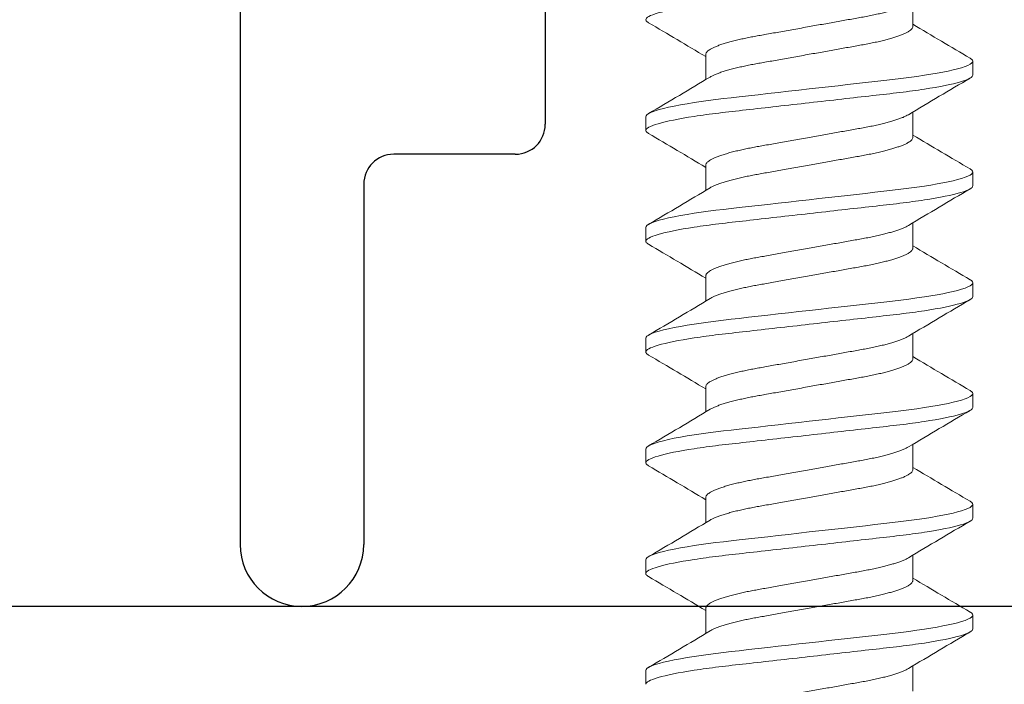
# Model space of a CAD drawing. Extents: x 16.2 to 75, y 53.7 to 126.5.
# Drawn here: x 33 to 33.4, y 57.6 to 58 of the extents above; entities that cross this region are included whole.
import ezdxf

# ---------------------------------------------------------------- set-up
doc = ezdxf.new("R2010")
doc.units = 0
doc.header["$LTSCALE"] = 0.3
doc.header["$MEASUREMENT"] = 0
doc.layers.get('0').update_dxf_attribs({"linetype": 'CONTINUOUS'})
for name, color, linetype in [('E991827$0$EXT_MISC', 5, 'CONTINUOUS'), ('ET67114$0$EXT_FRAME', 5, 'CONTINUOUS'), ('PART SCREEN', 7, 'CONTINUOUS')]:
    doc.layers.add(name, color=color, linetype=linetype)

# ---------------------------------------------------------------- blocks, each defined once
blk = doc.blocks.new('ET67114')
at = {"layer": 'ET67114$0$EXT_FRAME'}
blk.add_line((1.0275, -0.33405), (1.0275, 2.07695), dxfattribs=at)
blk = doc.blocks.new('BT67014')
blk.add_blockref('ET67114', (1.33858, 0.01161))
blk = doc.blocks.new('GT67OX_JIB2')
at = {"xscale": -1, "rotation": 269.9999999999919}
blk.add_blockref('BT67014', (-0.11956, 0.6338), dxfattribs=at)
blk = doc.blocks.new('1.750')
at = {"color": 7, "linetype": 'Continuous', "lineweight": 15}
for p, q in [((1.03793, 0.08198), (1.03099, 0.08198)), ((1.09348, 0.08198), (1.08653, 0.08198)), ((1.14902, 0.08198), (1.14208, 0.08198)), ((1.20456, 0.08198), (1.19762, 0.08198)), ((1.2601, 0.08198), (1.25316, 0.08198)), ((1.31564, 0.08198), (1.3087, 0.08198)), ((1.01364, 0.05192), (1.00093, 0.05192)), ((1.06918, 0.05192), (1.05647, 0.05192)), ((1.12472, 0.05192), (1.11201, 0.05192)), ((1.18026, 0.05192), (1.16756, 0.05192)), ((1.2358, 0.05192), (1.2231, 0.05192)), ((1.29134, 0.05192), (1.27864, 0.05192)), ((1.34689, 0.05192), (1.33418, 0.05192)), ((1.02752, -0.05192), (1.04022, -0.05192)), ((1.08306, -0.05192), (1.09577, -0.05192)), ((1.1386, -0.05192), (1.15131, -0.05192)), ((1.19415, -0.05192), (1.20685, -0.05192)), ((1.24969, -0.05192), (1.26239, -0.05192)), ((1.30523, -0.05192), (1.31793, -0.05192)), ((1.05876, -0.08198), (1.06571, -0.08198)), ((1.1143, -0.08198), (1.12125, -0.08198)), ((1.16985, -0.08198), (1.17679, -0.08198)), ((1.22539, -0.08198), (1.23233, -0.08198)), ((1.28093, -0.08198), (1.28787, -0.08198)), ((1.33647, -0.08198), (1.34341, -0.08198))]:
    blk.add_line(p, q, dxfattribs=at)
at = {"color": 7, "linetype": 'Continuous', "lineweight": 15, "flags": 128}
for points in [[(1.02946, 0.0806), (1.02958, 0.08082), (1.03007, 0.08147), (1.03054, 0.08185), (1.03099, 0.08198), (1.03149, 0.08183), (1.032, 0.08137), (1.03254, 0.0806), (1.03309, 0.0795), (1.03366, 0.07807), (1.03424, 0.07632), (1.03483, 0.07424), (1.03537, 0.07207), (1.03592, 0.06964), (1.03646, 0.06698), (1.037, 0.06409), (1.03753, 0.06099), (1.03806, 0.0577), (1.03861, 0.05393), (1.03915, 0.04998), (1.03967, 0.0459), (1.04017, 0.0417), (1.04066, 0.03737), (1.04117, 0.03283), (1.0417, 0.02812), (1.04221, 0.02365), (1.04272, 0.01907), (1.04325, 0.01439), (1.04379, 0.00963), (1.04433, 0.00483), (1.04488, 0), (1.04547, -0.00527), (1.04606, -0.0105), (1.04665, -0.01567), (1.04722, -0.02074), (1.04778, -0.0257), (1.04832, -0.0305), (1.04884, -0.03512), (1.0493, -0.0392), (1.04975, -0.04311), (1.05021, -0.04693), (1.05069, -0.05065), (1.05119, -0.05425), (1.0517, -0.0577), (1.05227, -0.06128), (1.05285, -0.06463), (1.05344, -0.06773), (1.05404, -0.07055), (1.05463, -0.07309), (1.05522, -0.07532), (1.05581, -0.07723), (1.05633, -0.0787), (1.05685, -0.0799), (1.05735, -0.08082), (1.05784, -0.08147), (1.05831, -0.08185), (1.05876, -0.08198), (1.05876, -0.08198)], [(1.085, 0.0806), (1.08513, 0.08082), (1.08561, 0.08147), (1.08608, 0.08185), (1.08653, 0.08198), (1.08703, 0.08183), (1.08754, 0.08137), (1.08808, 0.0806), (1.08863, 0.0795), (1.0892, 0.07807), (1.08978, 0.07632), (1.09037, 0.07424), (1.09091, 0.07207), (1.09146, 0.06964), (1.092, 0.06698), (1.09254, 0.06409), (1.09308, 0.06099), (1.0936, 0.0577), (1.09416, 0.05393), (1.09469, 0.04998), (1.09521, 0.0459), (1.09571, 0.0417), (1.0962, 0.03737), (1.09671, 0.03283), (1.09724, 0.02812), (1.09775, 0.02365), (1.09827, 0.01907), (1.09879, 0.01439), (1.09933, 0.00963), (1.09987, 0.00483), (1.10042, 0), (1.10101, -0.00527), (1.1016, -0.0105), (1.10219, -0.01567), (1.10276, -0.02074), (1.10332, -0.0257), (1.10386, -0.0305), (1.10439, -0.03512), (1.10485, -0.0392), (1.10529, -0.04311), (1.10575, -0.04693), (1.10623, -0.05065), (1.10673, -0.05425), (1.10724, -0.0577), (1.10781, -0.06128), (1.10839, -0.06463), (1.10898, -0.06773), (1.10958, -0.07055), (1.11017, -0.07309), (1.11076, -0.07532), (1.11135, -0.07723), (1.11188, -0.0787), (1.11239, -0.0799), (1.1129, -0.08082), (1.11338, -0.08147), (1.11385, -0.08185), (1.1143, -0.08198), (1.1143, -0.08198)], [(1.14054, 0.0806), (1.14067, 0.08082), (1.14115, 0.08147), (1.14162, 0.08185), (1.14208, 0.08198), (1.14257, 0.08183), (1.14308, 0.08137), (1.14362, 0.0806), (1.14417, 0.0795), (1.14474, 0.07807), (1.14532, 0.07632), (1.14591, 0.07424), (1.14646, 0.07207), (1.147, 0.06964), (1.14755, 0.06698), (1.14809, 0.06409), (1.14862, 0.06099), (1.14914, 0.0577), (1.1497, 0.05393), (1.15024, 0.04998), (1.15076, 0.0459), (1.15125, 0.0417), (1.15174, 0.03737), (1.15225, 0.03283), (1.15279, 0.02812), (1.15329, 0.02365), (1.15381, 0.01907), (1.15434, 0.01439), (1.15487, 0.00963), (1.15542, 0.00483), (1.15596, 0), (1.15656, -0.00527), (1.15715, -0.0105), (1.15773, -0.01567), (1.1583, -0.02074), (1.15886, -0.0257), (1.1594, -0.0305), (1.15993, -0.03512), (1.16039, -0.0392), (1.16083, -0.04311), (1.16129, -0.04693), (1.16177, -0.05065), (1.16227, -0.05425), (1.16278, -0.0577), (1.16335, -0.06128), (1.16393, -0.06463), (1.16452, -0.06773), (1.16512, -0.07055), (1.16571, -0.07309), (1.16631, -0.07532), (1.16689, -0.07723), (1.16742, -0.0787), (1.16793, -0.0799), (1.16844, -0.08082), (1.16893, -0.08147), (1.1694, -0.08185), (1.16985, -0.08198), (1.16985, -0.08198)], [(1.19609, 0.0806), (1.19621, 0.08082), (1.1967, 0.08147), (1.19717, 0.08185), (1.19762, 0.08198), (1.19811, 0.08183), (1.19863, 0.08137), (1.19916, 0.0806), (1.19972, 0.0795), (1.20028, 0.07807), (1.20086, 0.07632), (1.20145, 0.07424), (1.202, 0.07207), (1.20254, 0.06964), (1.20309, 0.06698), (1.20363, 0.06409), (1.20416, 0.06099), (1.20468, 0.0577), (1.20524, 0.05393), (1.20578, 0.04998), (1.2063, 0.0459), (1.20679, 0.0417), (1.20728, 0.03737), (1.2078, 0.03283), (1.20833, 0.02812), (1.20883, 0.02365), (1.20935, 0.01907), (1.20988, 0.01439), (1.21042, 0.00963), (1.21096, 0.00483), (1.2115, 0), (1.2121, -0.00527), (1.21269, -0.0105), (1.21327, -0.01567), (1.21385, -0.02074), (1.2144, -0.0257), (1.21495, -0.0305), (1.21547, -0.03512), (1.21593, -0.0392), (1.21637, -0.04311), (1.21684, -0.04693), (1.21732, -0.05065), (1.21781, -0.05425), (1.21832, -0.0577), (1.21889, -0.06128), (1.21948, -0.06463), (1.22007, -0.06773), (1.22066, -0.07055), (1.22126, -0.07309), (1.22185, -0.07532), (1.22243, -0.07723), (1.22296, -0.0787), (1.22348, -0.0799), (1.22398, -0.08082), (1.22447, -0.08147), (1.22494, -0.08185), (1.22539, -0.08198), (1.22539, -0.08198)], [(1.25163, 0.0806), (1.25175, 0.08082), (1.25224, 0.08147), (1.25271, 0.08185), (1.25316, 0.08198), (1.25365, 0.08183), (1.25417, 0.08137), (1.2547, 0.0806), (1.25526, 0.0795), (1.25583, 0.07807), (1.25641, 0.07632), (1.257, 0.07424), (1.25754, 0.07207), (1.25808, 0.06964), (1.25863, 0.06698), (1.25917, 0.06409), (1.2597, 0.06099), (1.26022, 0.0577), (1.26078, 0.05393), (1.26132, 0.04998), (1.26184, 0.0459), (1.26234, 0.0417), (1.26282, 0.03737), (1.26334, 0.03283), (1.26387, 0.02812), (1.26437, 0.02365), (1.26489, 0.01907), (1.26542, 0.01439), (1.26596, 0.00963), (1.2665, 0.00483), (1.26704, 0), (1.26764, -0.00527), (1.26823, -0.0105), (1.26881, -0.01567), (1.26939, -0.02074), (1.26995, -0.0257), (1.27049, -0.0305), (1.27101, -0.03512), (1.27147, -0.0392), (1.27192, -0.04311), (1.27238, -0.04693), (1.27286, -0.05065), (1.27335, -0.05425), (1.27386, -0.0577), (1.27444, -0.06128), (1.27502, -0.06463), (1.27561, -0.06773), (1.2762, -0.07055), (1.2768, -0.07309), (1.27739, -0.07532), (1.27797, -0.07723), (1.2785, -0.0787), (1.27902, -0.0799), (1.27952, -0.08082), (1.28001, -0.08147), (1.28048, -0.08185), (1.28093, -0.08198), (1.28093, -0.08198)], [(1.30717, 0.0806), (1.30729, 0.08082), (1.30778, 0.08147), (1.30825, 0.08185), (1.3087, 0.08198), (1.30919, 0.08183), (1.30971, 0.08137), (1.31024, 0.0806), (1.3108, 0.0795), (1.31137, 0.07807), (1.31195, 0.07632), (1.31254, 0.07424), (1.31308, 0.07207), (1.31363, 0.06964), (1.31417, 0.06698), (1.31471, 0.06409), (1.31524, 0.06099), (1.31577, 0.0577), (1.31632, 0.05393), (1.31686, 0.04998), (1.31738, 0.0459), (1.31788, 0.0417), (1.31837, 0.03737), (1.31888, 0.03283), (1.31941, 0.02812), (1.31992, 0.02365), (1.32043, 0.01907), (1.32096, 0.01439), (1.3215, 0.00963), (1.32204, 0.00483), (1.32259, 0), (1.32318, -0.00527), (1.32377, -0.0105), (1.32436, -0.01567), (1.32493, -0.02074), (1.32549, -0.0257), (1.32603, -0.0305), (1.32655, -0.03512), (1.32701, -0.0392), (1.32746, -0.04311), (1.32792, -0.04693), (1.3284, -0.05065), (1.3289, -0.05425), (1.32941, -0.0577), (1.32998, -0.06128), (1.33056, -0.06463), (1.33115, -0.06773), (1.33174, -0.07055), (1.33234, -0.07309), (1.33293, -0.07532), (1.33352, -0.07723), (1.33404, -0.0787), (1.33456, -0.0799), (1.33506, -0.08082), (1.33555, -0.08147), (1.33602, -0.08185), (1.33647, -0.08198), (1.33647, -0.08198)]]:
    blk.add_lwpolyline(points, dxfattribs=at)
at = {"color": 7, "linetype": 'Continuous', "lineweight": 15}
for centre, radius, start, end in [((-1.90725, 1.8013), 3.40367, 329.07145, 329.63312), ((3.86686, 1.73688), 3.27679, 210.36136, 210.98963), ((-1.85171, 1.8013), 3.40367, 329.07145, 329.63312), ((3.9224, 1.73688), 3.27679, 210.36136, 210.98963), ((-1.79616, 1.8013), 3.40367, 329.07145, 329.63312), ((3.97794, 1.73688), 3.27679, 210.36136, 210.98963), ((-1.74062, 1.8013), 3.40367, 329.07145, 329.63312), ((4.03348, 1.73688), 3.27679, 210.36136, 210.98963), ((-1.68508, 1.8013), 3.40367, 329.07145, 329.63312), ((4.08902, 1.73688), 3.27679, 210.36136, 210.98963), ((-1.62954, 1.8013), 3.40367, 329.07145, 329.63312), ((4.14457, 1.73688), 3.27679, 210.36136, 210.98963), ((3.9484, -1.8013), 3.40367, 149.07145, 149.63312), ((-1.77016, -1.73688), 3.27679, 30.36136, 30.98963), ((4.00395, -1.8013), 3.40367, 149.07145, 149.63312), ((-1.71462, -1.73688), 3.27679, 30.36136, 30.98963), ((4.05949, -1.8013), 3.40367, 149.07145, 149.63312), ((-1.65908, -1.73688), 3.27679, 30.36136, 30.98963), ((4.11503, -1.8013), 3.40367, 149.07145, 149.63312), ((-1.60353, -1.73688), 3.27679, 30.36136, 30.98963), ((4.17057, -1.8013), 3.40367, 149.07145, 149.63312), ((-1.54799, -1.73688), 3.27679, 30.36136, 30.98963), ((4.22611, -1.8013), 3.40367, 149.07145, 149.63312), ((-1.49245, -1.73688), 3.27679, 30.36136, 30.98963)]:
    blk.add_arc(centre, radius, start, end, dxfattribs=at)
for points, knots in [([(0.98239, 0.08198), (0.9834, 0.08198), (0.98456, 0.07998), (0.98701, 0.07167), (0.98828, 0.06537), (0.99005, 0.05387), (0.99061, 0.04971), (0.99166, 0.04104), (0.99215, 0.03654), (0.9938, 0.02193), (0.99504, 0.01098), (0.99752, -0.01098), (0.99876, -0.02193), (1.0004, -0.03654), (1.00089, -0.04104), (1.00195, -0.04971), (1.00251, -0.05387), (1.00427, -0.06537), (1.00555, -0.07167), (1.00799, -0.07998), (1.00916, -0.08198), (1.01016, -0.08198)], [0, 0, 0, 0, 0.125, 0.125, 0.25, 0.25, 0.3125, 0.3125, 0.375, 0.375, 0.5, 0.5, 0.625, 0.625, 0.6875, 0.6875, 0.75, 0.75, 0.875, 0.875, 1, 1, 1, 1]), ([(1.03793, 0.08198), (1.03894, 0.08198), (1.04011, 0.07998), (1.04255, 0.07167), (1.04382, 0.06537), (1.04559, 0.05387), (1.04615, 0.04971), (1.0472, 0.04104), (1.04769, 0.03654), (1.04934, 0.02193), (1.05058, 0.01098), (1.05306, -0.01098), (1.0543, -0.02193), (1.05595, -0.03654), (1.05644, -0.04104), (1.05749, -0.04971), (1.05805, -0.05387), (1.05982, -0.06537), (1.06109, -0.07167), (1.06354, -0.07998), (1.0647, -0.08198), (1.06571, -0.08198)], [0, 0, 0, 0, 0.125, 0.125, 0.25, 0.25, 0.3125, 0.3125, 0.375, 0.375, 0.5, 0.5, 0.625, 0.625, 0.6875, 0.6875, 0.75, 0.75, 0.875, 0.875, 1, 1, 1, 1]), ([(1.09348, 0.08198), (1.09448, 0.08198), (1.09565, 0.07998), (1.09809, 0.07167), (1.09937, 0.06537), (1.10113, 0.05387), (1.10169, 0.04971), (1.10275, 0.04104), (1.10324, 0.03654), (1.10489, 0.02193), (1.10612, 0.01098), (1.1086, -0.01098), (1.10984, -0.02193), (1.11149, -0.03654), (1.11198, -0.04104), (1.11303, -0.04971), (1.11359, -0.05387), (1.11536, -0.06537), (1.11663, -0.07167), (1.11908, -0.07998), (1.12025, -0.08198), (1.12125, -0.08198)], [0, 0, 0, 0, 0.125, 0.125, 0.25, 0.25, 0.3125, 0.3125, 0.375, 0.375, 0.5, 0.5, 0.625, 0.625, 0.6875, 0.6875, 0.75, 0.75, 0.875, 0.875, 1, 1, 1, 1]), ([(1.14902, 0.08198), (1.15002, 0.08198), (1.15119, 0.07998), (1.15364, 0.07167), (1.15491, 0.06537), (1.15667, 0.05387), (1.15723, 0.04971), (1.15829, 0.04104), (1.15878, 0.03654), (1.16043, 0.02193), (1.16166, 0.01098), (1.16414, -0.01098), (1.16538, -0.02193), (1.16703, -0.03654), (1.16752, -0.04104), (1.16857, -0.04971), (1.16914, -0.05387), (1.1709, -0.06537), (1.17217, -0.07167), (1.17462, -0.07998), (1.17579, -0.08198), (1.17679, -0.08198)], [0, 0, 0, 0, 0.125, 0.125, 0.25, 0.25, 0.3125, 0.3125, 0.375, 0.375, 0.5, 0.5, 0.625, 0.625, 0.6875, 0.6875, 0.75, 0.75, 0.875, 0.875, 1, 1, 1, 1]), ([(1.20456, 0.08198), (1.20556, 0.08198), (1.20673, 0.07998), (1.20918, 0.07167), (1.21045, 0.06537), (1.21221, 0.05387), (1.21278, 0.04971), (1.21383, 0.04104), (1.21432, 0.03654), (1.21597, 0.02193), (1.21721, 0.01098), (1.21969, -0.01098), (1.22092, -0.02193), (1.22257, -0.03654), (1.22306, -0.04104), (1.22411, -0.04971), (1.22468, -0.05387), (1.22644, -0.06537), (1.22771, -0.07167), (1.23016, -0.07998), (1.23133, -0.08198), (1.23233, -0.08198)], [0, 0, 0, 0, 0.125, 0.125, 0.25, 0.25, 0.3125, 0.3125, 0.375, 0.375, 0.5, 0.5, 0.625, 0.625, 0.6875, 0.6875, 0.75, 0.75, 0.875, 0.875, 1, 1, 1, 1]), ([(1.2601, 0.08198), (1.2611, 0.08198), (1.26227, 0.07998), (1.26472, 0.07167), (1.26599, 0.06537), (1.26775, 0.05387), (1.26832, 0.04971), (1.26937, 0.04104), (1.26986, 0.03654), (1.27151, 0.02193), (1.27275, 0.01098), (1.27523, -0.01098), (1.27646, -0.02193), (1.27811, -0.03654), (1.2786, -0.04104), (1.27966, -0.04971), (1.28022, -0.05387), (1.28198, -0.06537), (1.28325, -0.07167), (1.2857, -0.07998), (1.28687, -0.08198), (1.28787, -0.08198)], [0, 0, 0, 0, 0.125, 0.125, 0.25, 0.25, 0.3125, 0.3125, 0.375, 0.375, 0.5, 0.5, 0.625, 0.625, 0.6875, 0.6875, 0.75, 0.75, 0.875, 0.875, 1, 1, 1, 1]), ([(1.31564, 0.08198), (1.31665, 0.08198), (1.31781, 0.07998), (1.32026, 0.07167), (1.32153, 0.06537), (1.3233, 0.05387), (1.32386, 0.04971), (1.32491, 0.04104), (1.3254, 0.03654), (1.32705, 0.02193), (1.32829, 0.01098), (1.33077, -0.01098), (1.33201, -0.02193), (1.33365, -0.03654), (1.33414, -0.04104), (1.3352, -0.04971), (1.33576, -0.05387), (1.33752, -0.06537), (1.3388, -0.07167), (1.34124, -0.07998), (1.34241, -0.08198), (1.34341, -0.08198)], [0, 0, 0, 0, 0.125, 0.125, 0.25, 0.25, 0.3125, 0.3125, 0.375, 0.375, 0.5, 0.5, 0.625, 0.625, 0.6875, 0.6875, 0.75, 0.75, 0.875, 0.875, 1, 1, 1, 1]), ([(1.00225, 0.04972), (1.00247, 0.04934), (1.00291, 0.04857), (1.00357, 0.04709), (1.00424, 0.04538), (1.00489, 0.04348), (1.00554, 0.04137), (1.00619, 0.03906), (1.00683, 0.03653), (1.00746, 0.03379), (1.00809, 0.03084), (1.00868, 0.02778), (1.00925, 0.0246), (1.00984, 0.02128), (1.01045, 0.01787), (1.01107, 0.0144), (1.01169, 0.01089), (1.01233, 0.00731), (1.01298, 0.00367), (1.01365, -0.00007), (1.01433, -0.00389), (1.01502, -0.00775), (1.01569, -0.01154), (1.01635, -0.01524), (1.01699, -0.01881), (1.01759, -0.02218), (1.01815, -0.02534), (1.01869, -0.02831), (1.01926, -0.03118), (1.01984, -0.03395), (1.02047, -0.03663), (1.02112, -0.03921), (1.0218, -0.04164), (1.0225, -0.04385), (1.02319, -0.04581), (1.02388, -0.04752), (1.02455, -0.04893), (1.0252, -0.05005), (1.02581, -0.05089), (1.02641, -0.05148), (1.02698, -0.05185), (1.02734, -0.05189), (1.02752, -0.05192)], [0, 0, 0, 0, 0.02506, 0.05131, 0.076144, 0.100992, 0.125789, 0.150468, 0.174968, 0.200688, 0.226071, 0.251056, 0.275676, 0.3006, 0.32593, 0.350131, 0.374585, 0.399231, 0.424008, 0.448851, 0.475197, 0.501464, 0.527577, 0.55346, 0.579044, 0.604264, 0.627656, 0.650895, 0.67451, 0.698474, 0.722733, 0.748724, 0.774912, 0.801223, 0.827578, 0.8539, 0.880111, 0.904654, 0.928969, 0.953, 0.976693, 1, 1, 1, 1]), ([(1.01364, 0.05192), (1.01383, 0.05189), (1.01421, 0.05184), (1.01482, 0.05143), (1.01545, 0.05076), (1.01611, 0.04981), (1.01679, 0.04857), (1.01746, 0.04709), (1.01813, 0.04538), (1.01878, 0.04348), (1.01943, 0.04137), (1.02007, 0.03906), (1.02071, 0.03653), (1.02135, 0.03379), (1.02197, 0.03084), (1.02257, 0.02778), (1.02313, 0.0246), (1.02373, 0.02128), (1.02433, 0.01787), (1.02495, 0.0144), (1.02558, 0.01089), (1.02622, 0.00731), (1.02687, 0.00367), (1.02753, -0.00007), (1.02821, -0.00389), (1.0289, -0.00775), (1.02958, -0.01154), (1.03024, -0.01524), (1.03088, -0.01881), (1.03148, -0.02218), (1.03204, -0.02534), (1.03257, -0.02831), (1.03314, -0.03118), (1.03373, -0.03395), (1.03435, -0.03663), (1.03501, -0.03921), (1.03569, -0.04164), (1.03638, -0.04385), (1.03708, -0.04582), (1.03777, -0.04751), (1.03838, -0.04882), (1.03875, -0.04944), (1.0389, -0.0497)], [0, 0, 0, 0, 0.024733, 0.049896, 0.075433, 0.101278, 0.127363, 0.153614, 0.178448, 0.203297, 0.228094, 0.252774, 0.277275, 0.302996, 0.32838, 0.353365, 0.377986, 0.40291, 0.428241, 0.452443, 0.476897, 0.501544, 0.526322, 0.551165, 0.577512, 0.60378, 0.629894, 0.655777, 0.681362, 0.706582, 0.729976, 0.753216, 0.776831, 0.800795, 0.825056, 0.851047, 0.877236, 0.903547, 0.929903, 0.956226, 0.982437, 1, 1, 1, 1]), ([(1.05779, 0.04972), (1.05801, 0.04934), (1.05845, 0.04857), (1.05911, 0.04709), (1.05978, 0.04538), (1.06044, 0.04348), (1.06109, 0.04137), (1.06173, 0.03906), (1.06237, 0.03653), (1.063, 0.03379), (1.06363, 0.03084), (1.06422, 0.02778), (1.06479, 0.0246), (1.06538, 0.02128), (1.06599, 0.01787), (1.06661, 0.0144), (1.06723, 0.01089), (1.06787, 0.00731), (1.06852, 0.00367), (1.06919, -0.00007), (1.06987, -0.00389), (1.07056, -0.00775), (1.07123, -0.01154), (1.07189, -0.01524), (1.07253, -0.01881), (1.07313, -0.02218), (1.07369, -0.02534), (1.07423, -0.02831), (1.0748, -0.03118), (1.07539, -0.03395), (1.07601, -0.03663), (1.07666, -0.03921), (1.07735, -0.04164), (1.07804, -0.04385), (1.07873, -0.04581), (1.07942, -0.04752), (1.08009, -0.04893), (1.08074, -0.05005), (1.08135, -0.05089), (1.08195, -0.05148), (1.08252, -0.05185), (1.08288, -0.05189), (1.08306, -0.05192)], [0, 0, 0, 0, 0.02506, 0.05131, 0.076144, 0.100992, 0.125789, 0.150468, 0.174968, 0.200688, 0.226071, 0.251056, 0.275676, 0.3006, 0.32593, 0.350131, 0.374585, 0.399231, 0.424008, 0.448851, 0.475197, 0.501464, 0.527577, 0.55346, 0.579044, 0.604264, 0.627656, 0.650895, 0.67451, 0.698474, 0.722733, 0.748724, 0.774912, 0.801223, 0.827578, 0.8539, 0.880111, 0.904654, 0.928969, 0.953, 0.976693, 1, 1, 1, 1]), ([(1.06918, 0.05192), (1.06937, 0.05189), (1.06975, 0.05184), (1.07036, 0.05143), (1.071, 0.05076), (1.07165, 0.04981), (1.07233, 0.04857), (1.073, 0.04709), (1.07367, 0.04538), (1.07432, 0.04348), (1.07497, 0.04137), (1.07561, 0.03906), (1.07625, 0.03653), (1.07689, 0.03379), (1.07751, 0.03084), (1.07811, 0.02778), (1.07868, 0.0246), (1.07927, 0.02128), (1.07988, 0.01787), (1.08049, 0.0144), (1.08112, 0.01089), (1.08176, 0.00731), (1.08241, 0.00367), (1.08308, -0.00007), (1.08376, -0.00389), (1.08444, -0.00775), (1.08512, -0.01154), (1.08578, -0.01524), (1.08642, -0.01881), (1.08702, -0.02218), (1.08758, -0.02534), (1.08812, -0.02831), (1.08868, -0.03118), (1.08927, -0.03395), (1.0899, -0.03663), (1.09055, -0.03921), (1.09123, -0.04164), (1.09192, -0.04385), (1.09262, -0.04582), (1.09331, -0.04751), (1.09392, -0.04882), (1.09429, -0.04944), (1.09444, -0.0497)], [0, 0, 0, 0, 0.024733, 0.049896, 0.075433, 0.101278, 0.127363, 0.153614, 0.178448, 0.203297, 0.228094, 0.252774, 0.277275, 0.302996, 0.32838, 0.353365, 0.377986, 0.40291, 0.428241, 0.452443, 0.476897, 0.501544, 0.526322, 0.551165, 0.577512, 0.60378, 0.629894, 0.655777, 0.681362, 0.706582, 0.729976, 0.753216, 0.776831, 0.800795, 0.825056, 0.851047, 0.877236, 0.903547, 0.929903, 0.956226, 0.982437, 1, 1, 1, 1]), ([(1.11334, 0.04972), (1.11355, 0.04934), (1.11399, 0.04857), (1.11466, 0.04709), (1.11532, 0.04538), (1.11598, 0.04348), (1.11663, 0.04137), (1.11727, 0.03906), (1.11791, 0.03653), (1.11855, 0.03379), (1.11917, 0.03084), (1.11977, 0.02778), (1.12033, 0.0246), (1.12092, 0.02128), (1.12153, 0.01787), (1.12215, 0.0144), (1.12278, 0.01089), (1.12342, 0.00731), (1.12406, 0.00367), (1.12473, -0.00007), (1.12541, -0.00389), (1.1261, -0.00775), (1.12678, -0.01154), (1.12744, -0.01524), (1.12807, -0.01881), (1.12867, -0.02218), (1.12924, -0.02534), (1.12977, -0.02831), (1.13034, -0.03118), (1.13093, -0.03395), (1.13155, -0.03663), (1.13221, -0.03921), (1.13289, -0.04164), (1.13358, -0.04385), (1.13427, -0.04581), (1.13496, -0.04752), (1.13564, -0.04893), (1.13628, -0.05005), (1.1369, -0.05089), (1.13749, -0.05148), (1.13806, -0.05185), (1.13842, -0.05189), (1.1386, -0.05192)], [0, 0, 0, 0, 0.02506, 0.05131, 0.076144, 0.100992, 0.125789, 0.150468, 0.174968, 0.200688, 0.226071, 0.251056, 0.275676, 0.3006, 0.32593, 0.350131, 0.374585, 0.399231, 0.424008, 0.448851, 0.475197, 0.501464, 0.527577, 0.55346, 0.579044, 0.604264, 0.627656, 0.650895, 0.67451, 0.698474, 0.722733, 0.748724, 0.774912, 0.801223, 0.827578, 0.8539, 0.880111, 0.904654, 0.928969, 0.953, 0.976693, 1, 1, 1, 1]), ([(1.12472, 0.05192), (1.12491, 0.05189), (1.1253, 0.05184), (1.1259, 0.05143), (1.12654, 0.05076), (1.12719, 0.04981), (1.12787, 0.04857), (1.12854, 0.04709), (1.12921, 0.04538), (1.12986, 0.04348), (1.13051, 0.04137), (1.13116, 0.03906), (1.1318, 0.03653), (1.13243, 0.03379), (1.13305, 0.03084), (1.13365, 0.02778), (1.13422, 0.0246), (1.13481, 0.02128), (1.13542, 0.01787), (1.13604, 0.0144), (1.13666, 0.01089), (1.1373, 0.00731), (1.13795, 0.00367), (1.13862, -0.00007), (1.1393, -0.00389), (1.13999, -0.00775), (1.14066, -0.01154), (1.14132, -0.01524), (1.14196, -0.01881), (1.14256, -0.02218), (1.14312, -0.02534), (1.14366, -0.02831), (1.14422, -0.03118), (1.14481, -0.03395), (1.14544, -0.03663), (1.14609, -0.03921), (1.14677, -0.04164), (1.14746, -0.04385), (1.14816, -0.04582), (1.14885, -0.04751), (1.14946, -0.04882), (1.14984, -0.04944), (1.14999, -0.0497)], [0, 0, 0, 0, 0.024733, 0.049896, 0.075433, 0.101278, 0.127363, 0.153614, 0.178448, 0.203297, 0.228094, 0.252774, 0.277275, 0.302996, 0.32838, 0.353365, 0.377986, 0.40291, 0.428241, 0.452443, 0.476897, 0.501544, 0.526322, 0.551165, 0.577512, 0.60378, 0.629894, 0.655777, 0.681362, 0.706582, 0.729976, 0.753216, 0.776831, 0.800795, 0.825056, 0.851047, 0.877236, 0.903547, 0.929903, 0.956226, 0.982437, 1, 1, 1, 1]), ([(1.16888, 0.04972), (1.16909, 0.04934), (1.16953, 0.04857), (1.1702, 0.04709), (1.17086, 0.04538), (1.17152, 0.04348), (1.17217, 0.04137), (1.17281, 0.03906), (1.17345, 0.03653), (1.17409, 0.03379), (1.17471, 0.03084), (1.17531, 0.02778), (1.17587, 0.0246), (1.17647, 0.02128), (1.17707, 0.01787), (1.17769, 0.0144), (1.17832, 0.01089), (1.17896, 0.00731), (1.17961, 0.00367), (1.18027, -0.00007), (1.18095, -0.00389), (1.18164, -0.00775), (1.18232, -0.01154), (1.18298, -0.01524), (1.18361, -0.01881), (1.18422, -0.02218), (1.18478, -0.02534), (1.18531, -0.02831), (1.18588, -0.03118), (1.18647, -0.03395), (1.18709, -0.03663), (1.18775, -0.03921), (1.18843, -0.04164), (1.18912, -0.04385), (1.18981, -0.04581), (1.19051, -0.04752), (1.19118, -0.04893), (1.19182, -0.05005), (1.19244, -0.05089), (1.19303, -0.05148), (1.1936, -0.05185), (1.19397, -0.05189), (1.19415, -0.05192)], [0, 0, 0, 0, 0.02506, 0.05131, 0.076144, 0.100992, 0.125789, 0.150468, 0.174968, 0.200688, 0.226071, 0.251056, 0.275676, 0.3006, 0.32593, 0.350131, 0.374585, 0.399231, 0.424008, 0.448851, 0.475197, 0.501464, 0.527577, 0.55346, 0.579044, 0.604264, 0.627656, 0.650895, 0.67451, 0.698474, 0.722733, 0.748724, 0.774912, 0.801223, 0.827578, 0.8539, 0.880111, 0.904654, 0.928969, 0.953, 0.976693, 1, 1, 1, 1]), ([(1.18026, 0.05192), (1.18045, 0.05189), (1.18084, 0.05184), (1.18145, 0.05143), (1.18208, 0.05076), (1.18274, 0.04981), (1.18341, 0.04857), (1.18408, 0.04709), (1.18475, 0.04538), (1.1854, 0.04348), (1.18605, 0.04137), (1.1867, 0.03906), (1.18734, 0.03653), (1.18797, 0.03379), (1.1886, 0.03084), (1.18919, 0.02778), (1.18976, 0.0246), (1.19035, 0.02128), (1.19096, 0.01787), (1.19158, 0.0144), (1.1922, 0.01089), (1.19284, 0.00731), (1.19349, 0.00367), (1.19416, -0.00007), (1.19484, -0.00389), (1.19553, -0.00775), (1.1962, -0.01154), (1.19686, -0.01524), (1.1975, -0.01881), (1.1981, -0.02218), (1.19866, -0.02534), (1.1992, -0.02831), (1.19977, -0.03118), (1.20036, -0.03395), (1.20098, -0.03663), (1.20163, -0.03921), (1.20232, -0.04164), (1.20301, -0.04385), (1.2037, -0.04582), (1.20439, -0.04751), (1.205, -0.04882), (1.20538, -0.04944), (1.20553, -0.0497)], [0, 0, 0, 0, 0.024733, 0.049896, 0.075433, 0.101278, 0.127363, 0.153614, 0.178448, 0.203297, 0.228094, 0.252774, 0.277275, 0.302996, 0.32838, 0.353365, 0.377986, 0.40291, 0.428241, 0.452443, 0.476897, 0.501544, 0.526322, 0.551165, 0.577512, 0.60378, 0.629894, 0.655777, 0.681362, 0.706582, 0.729976, 0.753216, 0.776831, 0.800795, 0.825056, 0.851047, 0.877236, 0.903547, 0.929903, 0.956226, 0.982437, 1, 1, 1, 1]), ([(1.22442, 0.04972), (1.22463, 0.04934), (1.22507, 0.04857), (1.22574, 0.04709), (1.22641, 0.04538), (1.22706, 0.04348), (1.22771, 0.04137), (1.22835, 0.03906), (1.22899, 0.03653), (1.22963, 0.03379), (1.23025, 0.03084), (1.23085, 0.02778), (1.23142, 0.0246), (1.23201, 0.02128), (1.23262, 0.01787), (1.23323, 0.0144), (1.23386, 0.01089), (1.2345, 0.00731), (1.23515, 0.00367), (1.23582, -0.00007), (1.2365, -0.00389), (1.23718, -0.00775), (1.23786, -0.01154), (1.23852, -0.01524), (1.23916, -0.01881), (1.23976, -0.02218), (1.24032, -0.02534), (1.24086, -0.02831), (1.24142, -0.03118), (1.24201, -0.03395), (1.24264, -0.03663), (1.24329, -0.03921), (1.24397, -0.04164), (1.24466, -0.04385), (1.24536, -0.04581), (1.24605, -0.04752), (1.24672, -0.04893), (1.24736, -0.05005), (1.24798, -0.05089), (1.24857, -0.05148), (1.24914, -0.05185), (1.24951, -0.05189), (1.24969, -0.05192)], [0, 0, 0, 0, 0.02506, 0.05131, 0.076144, 0.100992, 0.125789, 0.150468, 0.174968, 0.200688, 0.226071, 0.251056, 0.275676, 0.3006, 0.32593, 0.350131, 0.374585, 0.399231, 0.424008, 0.448851, 0.475197, 0.501464, 0.527577, 0.55346, 0.579044, 0.604264, 0.627656, 0.650895, 0.67451, 0.698474, 0.722733, 0.748724, 0.774912, 0.801223, 0.827578, 0.8539, 0.880111, 0.904654, 0.928969, 0.953, 0.976693, 1, 1, 1, 1]), ([(1.2358, 0.05192), (1.23599, 0.05189), (1.23638, 0.05184), (1.23699, 0.05143), (1.23762, 0.05076), (1.23828, 0.04981), (1.23895, 0.04857), (1.23963, 0.04709), (1.24029, 0.04538), (1.24095, 0.04348), (1.2416, 0.04137), (1.24224, 0.03906), (1.24288, 0.03653), (1.24351, 0.03379), (1.24414, 0.03084), (1.24473, 0.02778), (1.2453, 0.0246), (1.24589, 0.02128), (1.2465, 0.01787), (1.24712, 0.0144), (1.24775, 0.01089), (1.24838, 0.00731), (1.24903, 0.00367), (1.2497, -0.00007), (1.25038, -0.00389), (1.25107, -0.00775), (1.25174, -0.01154), (1.2524, -0.01524), (1.25304, -0.01881), (1.25364, -0.02218), (1.2542, -0.02534), (1.25474, -0.02831), (1.25531, -0.03118), (1.2559, -0.03395), (1.25652, -0.03663), (1.25718, -0.03921), (1.25786, -0.04164), (1.25855, -0.04385), (1.25924, -0.04582), (1.25993, -0.04751), (1.26054, -0.04882), (1.26092, -0.04944), (1.26107, -0.0497)], [0, 0, 0, 0, 0.024733, 0.049896, 0.075433, 0.101278, 0.127363, 0.153614, 0.178448, 0.203297, 0.228094, 0.252774, 0.277275, 0.302996, 0.32838, 0.353365, 0.377986, 0.40291, 0.428241, 0.452443, 0.476897, 0.501544, 0.526322, 0.551165, 0.577512, 0.60378, 0.629894, 0.655777, 0.681362, 0.706582, 0.729976, 0.753216, 0.776831, 0.800795, 0.825056, 0.851047, 0.877236, 0.903547, 0.929903, 0.956226, 0.982437, 1, 1, 1, 1]), ([(1.27996, 0.04972), (1.28018, 0.04934), (1.28062, 0.04857), (1.28128, 0.04709), (1.28195, 0.04538), (1.2826, 0.04348), (1.28325, 0.04137), (1.28389, 0.03906), (1.28454, 0.03653), (1.28517, 0.03379), (1.28579, 0.03084), (1.28639, 0.02778), (1.28696, 0.0246), (1.28755, 0.02128), (1.28816, 0.01787), (1.28878, 0.0144), (1.2894, 0.01089), (1.29004, 0.00731), (1.29069, 0.00367), (1.29136, -0.00007), (1.29204, -0.00389), (1.29272, -0.00775), (1.2934, -0.01154), (1.29406, -0.01524), (1.2947, -0.01881), (1.2953, -0.02218), (1.29586, -0.02534), (1.2964, -0.02831), (1.29696, -0.03118), (1.29755, -0.03395), (1.29818, -0.03663), (1.29883, -0.03921), (1.29951, -0.04164), (1.3002, -0.04385), (1.3009, -0.04581), (1.30159, -0.04752), (1.30226, -0.04893), (1.30291, -0.05005), (1.30352, -0.05089), (1.30411, -0.05148), (1.30469, -0.05185), (1.30505, -0.05189), (1.30523, -0.05192)], [0, 0, 0, 0, 0.02506, 0.05131, 0.076144, 0.100992, 0.125789, 0.150468, 0.174968, 0.200688, 0.226071, 0.251056, 0.275676, 0.3006, 0.32593, 0.350131, 0.374585, 0.399231, 0.424008, 0.448851, 0.475197, 0.501464, 0.527577, 0.55346, 0.579044, 0.604264, 0.627656, 0.650895, 0.67451, 0.698474, 0.722733, 0.748724, 0.774912, 0.801223, 0.827578, 0.8539, 0.880111, 0.904654, 0.928969, 0.953, 0.976693, 1, 1, 1, 1]), ([(1.29134, 0.05192), (1.29153, 0.05189), (1.29192, 0.05184), (1.29253, 0.05143), (1.29316, 0.05076), (1.29382, 0.04981), (1.29449, 0.04857), (1.29517, 0.04709), (1.29583, 0.04538), (1.29649, 0.04348), (1.29714, 0.04137), (1.29778, 0.03906), (1.29842, 0.03653), (1.29906, 0.03379), (1.29968, 0.03084), (1.30028, 0.02778), (1.30084, 0.0246), (1.30144, 0.02128), (1.30204, 0.01787), (1.30266, 0.0144), (1.30329, 0.01089), (1.30393, 0.00731), (1.30458, 0.00367), (1.30524, -0.00007), (1.30592, -0.00389), (1.30661, -0.00775), (1.30729, -0.01154), (1.30795, -0.01524), (1.30858, -0.01881), (1.30918, -0.02218), (1.30975, -0.02534), (1.31028, -0.02831), (1.31085, -0.03118), (1.31144, -0.03395), (1.31206, -0.03663), (1.31272, -0.03921), (1.3134, -0.04164), (1.31409, -0.04385), (1.31478, -0.04582), (1.31548, -0.04751), (1.31609, -0.04882), (1.31646, -0.04944), (1.31661, -0.0497)], [0, 0, 0, 0, 0.024733, 0.049896, 0.075433, 0.101278, 0.127363, 0.153614, 0.178448, 0.203297, 0.228094, 0.252774, 0.277275, 0.302996, 0.32838, 0.353365, 0.377986, 0.40291, 0.428241, 0.452443, 0.476897, 0.501544, 0.526322, 0.551165, 0.577512, 0.60378, 0.629894, 0.655777, 0.681362, 0.706582, 0.729976, 0.753216, 0.776831, 0.800795, 0.825056, 0.851047, 0.877236, 0.903547, 0.929903, 0.956226, 0.982437, 1, 1, 1, 1]), ([(1.3355, 0.04972), (1.33572, 0.04934), (1.33616, 0.04857), (1.33682, 0.04709), (1.33749, 0.04538), (1.33814, 0.04348), (1.33879, 0.04137), (1.33944, 0.03906), (1.34008, 0.03653), (1.34071, 0.03379), (1.34134, 0.03084), (1.34193, 0.02778), (1.3425, 0.0246), (1.34309, 0.02128), (1.3437, 0.01787), (1.34432, 0.0144), (1.34494, 0.01089), (1.34558, 0.00731), (1.34623, 0.00367), (1.3469, -0.00007), (1.34758, -0.00389), (1.34827, -0.00775), (1.34894, -0.01154), (1.3496, -0.01524), (1.35024, -0.01881), (1.35084, -0.02218), (1.3514, -0.02534), (1.35194, -0.02831), (1.35251, -0.03118), (1.35309, -0.03395), (1.35372, -0.03663), (1.35437, -0.03921), (1.35505, -0.04164), (1.35575, -0.04385), (1.35644, -0.04581), (1.35713, -0.04752), (1.3578, -0.04893), (1.35845, -0.05005), (1.35906, -0.05089), (1.35966, -0.05148), (1.36023, -0.05185), (1.36059, -0.05189), (1.36077, -0.05192)], [0, 0, 0, 0, 0.02506, 0.05131, 0.076144, 0.100992, 0.125789, 0.150468, 0.174968, 0.200688, 0.226071, 0.251056, 0.275676, 0.3006, 0.32593, 0.350131, 0.374585, 0.399231, 0.424008, 0.448851, 0.475197, 0.501464, 0.527577, 0.55346, 0.579044, 0.604264, 0.627656, 0.650895, 0.67451, 0.698474, 0.722733, 0.748724, 0.774912, 0.801223, 0.827578, 0.8539, 0.880111, 0.904654, 0.928969, 0.953, 0.976693, 1, 1, 1, 1]), ([(1.01016, -0.08198), (1.01033, -0.08195), (1.01066, -0.08189), (1.01117, -0.08144), (1.01152, -0.08089), (1.01169, -0.08062)], [0, 0, 0, 0, 0.331713, 0.668323, 1, 1, 1, 1]), ([(1.06571, -0.08198), (1.06587, -0.08195), (1.0662, -0.08189), (1.06671, -0.08144), (1.06706, -0.08089), (1.06724, -0.08062)], [0, 0, 0, 0, 0.331713, 0.668323, 1, 1, 1, 1]), ([(1.12125, -0.08198), (1.12141, -0.08195), (1.12174, -0.08189), (1.12225, -0.08144), (1.1226, -0.08089), (1.12278, -0.08062)], [0, 0, 0, 0, 0.331713, 0.668323, 1, 1, 1, 1]), ([(1.17679, -0.08198), (1.17695, -0.08195), (1.17728, -0.08189), (1.17779, -0.08144), (1.17814, -0.08089), (1.17832, -0.08062)], [0, 0, 0, 0, 0.331713, 0.668323, 1, 1, 1, 1]), ([(1.23233, -0.08198), (1.23249, -0.08195), (1.23282, -0.08189), (1.23333, -0.08144), (1.23369, -0.08089), (1.23386, -0.08062)], [0, 0, 0, 0, 0.331713, 0.668323, 1, 1, 1, 1]), ([(1.28787, -0.08198), (1.28804, -0.08195), (1.28836, -0.08189), (1.28888, -0.08144), (1.28923, -0.08089), (1.2894, -0.08062)], [0, 0, 0, 0, 0.331713, 0.668323, 1, 1, 1, 1])]:
    blk.add_open_spline(points, degree=3, knots=knots, dxfattribs=at)
blk = doc.blocks.new('E991827')
at = {"layer": 'E991827$0$EXT_MISC'}
for p, q in [((-0.72542, 0.54333), (-0.72542, 0.031)), ((-0.57242, 0.33373), (-0.57242, 0.24173)), ((-0.58742, 0.22673), (-0.64842, 0.22673)), ((-0.66342, 0.21173), (-0.66342, 0.031))]:
    blk.add_line(p, q, dxfattribs=at)
for centre, radius, start, end in [((-0.58742, 0.24173), 0.015, 270, 360), ((-0.64842, 0.21173), 0.015, 90, 180), ((-0.69442, 0.031), 0.031, 180, 360)]:
    blk.add_arc(centre, radius, start, end, dxfattribs=at)
blk = doc.blocks.new('B991827')
blk.add_blockref('E991827', (0, 0))

msp = doc.modelspace()

# ---------------------------------------------------------------- block references
msp.add_blockref('B991827', (33.7915, 57.6764))
at = {"xscale": -1}
msp.add_blockref('GT67OX_JIB2', (34.249, 54.67652), dxfattribs=at)
at = {"layer": 'PART SCREEN', "rotation": 270}
msp.add_blockref('1.750', (33.3515, 58.98076), dxfattribs=at)

doc.saveas('drawing.dxf')
